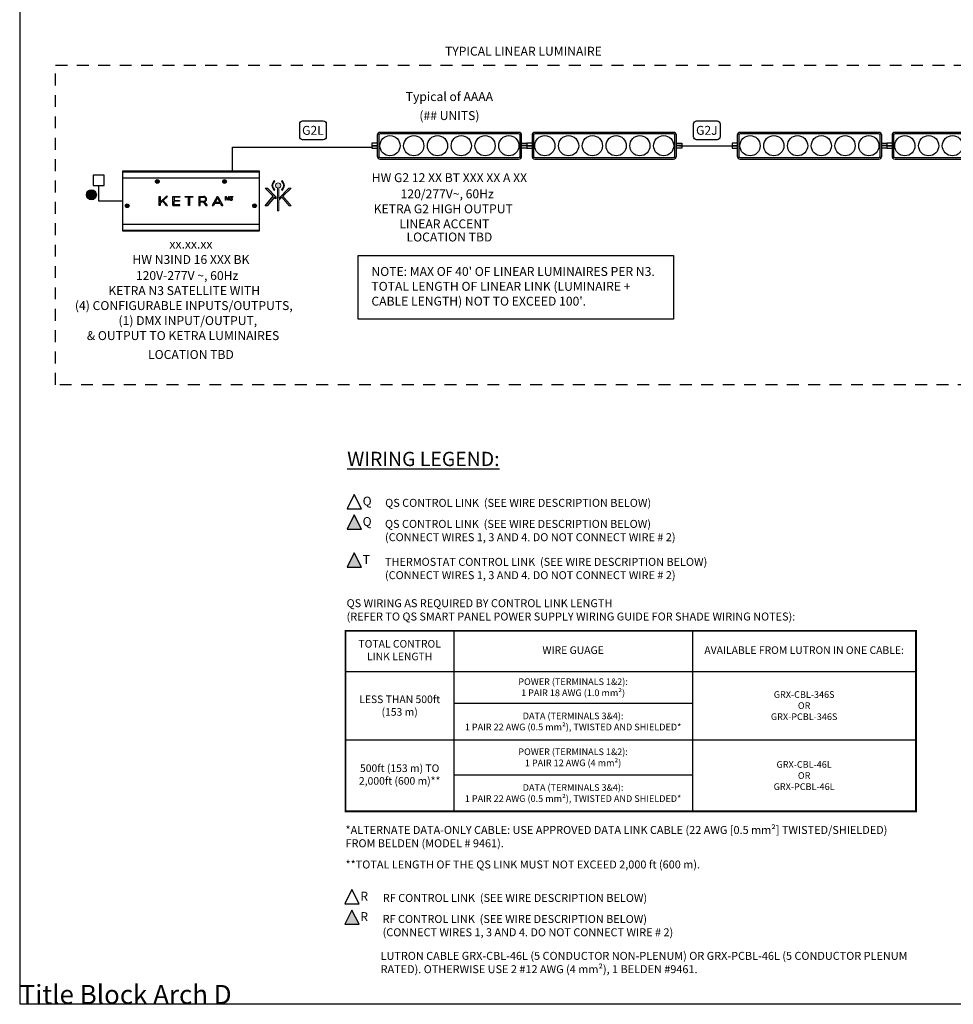
# Model space of a CAD drawing. Units: inches. Extents: x -40 to 321, y -11 to 39.
# Drawn here: x 87 to 97, y 4 to 15 of the extents above; entities that cross this region are included whole.
import ezdxf
from ezdxf.enums import TextEntityAlignment as Align

# ---------------------------------------------------------------- set-up
doc = ezdxf.new("R2010")
doc.units = ezdxf.units.IN
doc.header["$MEASUREMENT"] = 0
doc.linetypes.add('HIDDEN2', pattern=[0.1875, 0.125, -0.06250000000000001])
doc.layers.get('Defpoints').update_dxf_attribs({"color": 4})
for name, color, linetype in [('Device', 7, 'Continuous'), ('Lutron_Description', 7, 'Continuous'), ('Lutron_Dev_Ident', 7, 'Continuous'), ('Lutron_Location', 5, 'Continuous'), ('Lutron_Part_Number', 1, 'Continuous'), ('Lutron_Wiring', 7, 'Continuous'), ('TITLE_BLOCK', 7, 'Continuous')]:
    doc.layers.add(name, color=color, linetype=linetype)
doc.styles.add('_ARIAL', font='arial.ttf', dxfattribs={"height": 0.09375})
doc.styles.add('ARIAL', font='arial.ttf')
doc.styles.add('ARIALB', font='arialbd.ttf')
doc.styles.add('Gotham Book', font='txt')
doc.styles.add('ROMAND', font='romand__.ttf')

# ---------------------------------------------------------------- blocks, each defined once
blk = doc.blocks.new('LUTRON KETRANET ICON')
h = blk.add_hatch(color=256)
h.dxf.hatch_style = 1
h.paths.add_polyline_path([(-0.135338308887024, 0.2389314345649086), (-0.112094530036038, 0.2389314345649086), (-0.02442100558769264, 0.1485427384531433), (-0.02442100558769264, 0.1269276329794228), (-0.04032582154306934, 0.1429882456839368), (-0.1146708423281146, 0.05173925888615234), (-0.1365819437034197, 0.05173925888615233), (-0.05224101512317676, 0.1550721042436431)])
edge = h.paths.add_edge_path()
edge.add_arc((0.04245848848205885, 0.2238495940994686), 0.005998102985202729, 117.86482557979, 297.8889460081791)
edge.add_arc((-0.003225988294112929, 0.2670153960961678), 0.06855924110386509, 315.0135233641837, 404.9864766358166)
edge.add_arc((0.04245848848205884, 0.310181198092867), 0.005998102985202688, 62.11105399182314, 242.13517442021)
edge.add_arc((0.001774011705887075, 0.2670153960961678), 0.05355924110386508, -44.986476635816416, 44.98647663581659, ccw=False)
edge = h.paths.add_edge_path()
edge.add_arc((-0.04245848848205883, 0.2238495940994687), 0.005998102985202683, 242.1110539918204, 422.1351744202099)
edge.add_arc((-0.001774011705887072, 0.2670153960961678), 0.05355924110386508, 135.0135233641835, 224.9864766358163, ccw=False)
edge.add_arc((-0.04245848848205884, 0.310181198092867), 0.005998102985202744, 297.8648255797897, 477.8889460081771)
edge.add_arc((0.003225988294112933, 0.2670153960961678), 0.06855924110386509, 135.0135233641834, 224.9864766358163)
edge = h.paths.add_edge_path()
edge.add_line((0.008384861039408449, 0.1320099638141458), (0.008384861039408449, 0.2410966609119732))
edge.add_arc((1.084202172485504e-18, 0.2670153960961678), 0.02724126884340366, 287.9266948437112, 612.0733051562888)
edge.add_line((-0.00838486103940845, 0.2410966609119732), (-0.00838486103940845, 5.551115123125783e-17))
edge.add_line((-0.008384861039408453, 6.10052182873484e-17), (0.008384861039408449, 5.001708417516724e-17))
edge.add_line((0.008384861039408449, 4.510281037539698e-17), (0.00838486103940845, 0.1127583394588609))
edge.add_line((0.00838486103940845, 0.1127583394588609), (0.03964074378654891, 0.143787589764607))
edge.add_line((0.03964074378654893, 0.143787589764607), (0.1151072902336882, 0.05173926151784518))
edge.add_line((0.1151072902336882, 0.05173926151784518), (0.1368228938634855, 0.05173926151784518))
edge.add_line((0.1368228938634855, 0.05173926151784518), (0.05002658370318323, 0.1540981232733155))
edge.add_line((0.05002658370318323, 0.1540981232733155), (0.135479502327101, 0.2389314336228904))
edge.add_line((0.135479502327101, 0.2389314336228904), (0.1120945318184899, 0.2389314315535273))
edge.add_line((0.1120945318184899, 0.2389314315535273), (0.008384861039408456, 0.1320099638141458))
blk.add_lwpolyline([(-0.135338308887024, 0.2389314345649086), (-0.112094530036038, 0.2389314345649086), (-0.02442100558769264, 0.1485427384531433), (-0.02442100558769264, 0.1269276329794228), (-0.04032582154306934, 0.1429882456839368), (-0.1146708423281146, 0.05173925888615234), (-0.1365819437034197, 0.05173925888615233), (-0.05224101512317676, 0.1550721042436431)], close=True)
for centre, radius, start, end in [((-0.04245848848205884, 0.310181198092867), 0.005998102985202744, 297.8648255797897, 117.8889460081771), ((0.04245848848205884, 0.310181198092867), 0.005998102985202688, 62.11105399182314, 242.13517442021), ((-0.04245848848205883, 0.2238495940994687), 0.005998102985202683, 242.1110539918204, 62.13517442020994), ((0.04245848848205885, 0.2238495940994686), 0.005998102985202729, 117.86482557979, 297.8889460081791)]:
    blk.add_arc(centre, radius, start, end)
at = {"layer": 'Device', "lineweight": 0}
for p, q in [((-0.00838486103940845, 6.591949208711867e-17), (-0.00838486103940845, 0.2410966609119732)), ((0.008384861039408449, 0.1320099638141458), (0.008384861039408449, 0.2410966609119732)), ((0.1120945318184899, 0.2389314315535273), (0.00838486103940845, 0.1320099638141458)), ((0.05002658370318323, 0.1540981232733155), (0.135479502327101, 0.2389314336228904)), ((0.135479502327101, 0.2389314336228904), (0.1120945318184899, 0.2389314315535273)), ((0.00838486103940845, 0.1127583394588609), (0.03964074378654891, 0.143787589764607)), ((0.00838486103940845, 0.1127583394588609), (0.008384861039408449, 4.510281037539698e-17)), ((0.1151072902336882, 0.05173926151784518), (0.03964074378654893, 0.143787589764607)), ((0.05002658370318323, 0.1540981232733155), (0.1368228938634855, 0.05173926151784518)), ((0.008384861039408449, 5.001708417516724e-17), (-0.008384861039408453, 6.10052182873484e-17)), ((0.1151072902336882, 0.05173926151784518), (0.1368228938634855, 0.05173926151784518))]:
    blk.add_line(p, q, dxfattribs=at)
for centre, radius, start, end in [((0.003225988294112933, 0.2670153960961678), 0.06855924110386509, 135.0135233641834, 224.9864766358163), ((-0.003225988294112929, 0.2670153960961678), 0.06855924110386509, 315.0135233641837, 44.98647663581657), ((-0.001774011705887072, 0.2670153960961678), 0.05355924110386508, 135.0135233641834, 224.9864766358163), ((1.084202172485504e-18, 0.2670153960961678), 0.02724126884340366, 287.9266948437112, 252.0733051562889), ((0.001774011705887075, 0.2670153960961678), 0.05355924110386508, 315.0135233641836, 44.98647663581657)]:
    blk.add_arc(centre, radius, start, end, dxfattribs=at)
blk = doc.blocks.new('*U52')
at = {"layer": 'Lutron_Wiring'}
h = blk.add_hatch(color=256, dxfattribs=at)
edge = h.paths.add_edge_path()
edge.add_arc((-1.046851757846785, 0.3846224508478343), 0.05209974078634543, 0, 360)
at = {"layer": 'Device'}
blk.add_lwpolyline([(-0.7167968749999968, 0.6375), (0.7167968749999968, 0.6375), (0.7167968749999968, 0), (-0.7167968749999968, 0)], close=True, dxfattribs=at)
for points in [[(-0.7167968749999968, 0.6257812499999986), (0.7167968749999968, 0.6257812499999986)], [(-0.7167968749999968, 0.5632812500000054), (0.7167968749999968, 0.5632812500000054)], [(-0.3626877977006031, 0.51666791913323), (-0.364640922700591, 0.5200508308667668)], [(-0.3610664558667608, 0.5333909227006), (-0.357683544133245, 0.5353440477005984)], [(-0.3443434522994119, 0.5317695808667683), (-0.3423903272994029, 0.5283866691332314)], [(0.3443434522993908, 0.5317695808667683), (0.3423903272994029, 0.5283866691332314)], [(0.3610664558667608, 0.5333909227006), (0.3576835441332239, 0.5353440477005984)], [(0.3626877977006031, 0.51666791913323), (0.364640922700591, 0.5200508308667668)], [(-0.34934770586677, 0.5130934522993998), (-0.3459647941332331, 0.5150465772994088)], [(0.34934770586677, 0.5130934522993998), (0.3459647941332331, 0.5150465772994088)], [(-0.3222656250000109, 0.2937500000000058), (-0.3222656250000109, 0.2703125000000032), (-0.3339843750000017, 0.2703125000000032), (-0.3339843750000017, 0.3679687500000004), (-0.3222656250000109, 0.3679687500000004)], [(-0.3222656250000109, 0.3679687500000004), (-0.3222656250000109, 0.3054687500000072)], [(-0.3222656250000109, 0.3054687500000072), (-0.2597656249999967, 0.3679687500000004)], [(-0.3222656250000109, 0.2937500000000058), (-0.2964557654130113, 0.3195598595870054)], [(-0.2558593749999997, 0.2703125000000032), (-0.2964557654130113, 0.3195598595870054)], [(-0.2921733863184903, 0.3238422386815265), (-0.2480468750000059, 0.3679687500000004)], [(-0.2480468750000059, 0.2703125000000032), (-0.2921733863184903, 0.3238422386815159)], [(-0.2480468750000059, 0.3679687500000004), (-0.2597656249999967, 0.3679687500000004)], [(-0.1894531250000096, 0.2703125000000032), (-0.1894531250000096, 0.3679687500000004), (-0.1152343750000045, 0.3679687500000004), (-0.1152343750000045, 0.3601562500000065), (-0.1777343749999977, 0.3601562500000065), (-0.1777343749999977, 0.3250000000000025), (-0.1191406250000015, 0.3250000000000025), (-0.1191406250000015, 0.3171875000000086), (-0.1777343749999977, 0.3171875000000086)], [(-0.1894531250000096, 0.2703125000000032), (-0.1152343750000045, 0.2703125000000032), (-0.1152343750000045, 0.2781250000000076), (-0.1777343749999977, 0.2781250000000076), (-0.1777343749999977, 0.3171875000000086)], [(-0.06054687500000525, 0.3679687500000004), (0.02148437499999369, 0.3679687500000004), (0.02148437499999369, 0.3601562500000065), (-0.01367187499999982, 0.3601562500000065), (-0.01367187499999982, 0.2703125000000032), (-0.02539062500001173, 0.2703125000000032), (-0.02539062500001173, 0.3601562500000065), (-0.06054687500000525, 0.3601562500000065), (-0.06054687500000525, 0.3679687500000004)], [(0.08398437499998686, 0.3679687500000004), (0.1347656249999892, 0.3679687500000004)], [(0.08398437499998686, 0.3679687500000004), (0.08398437499998686, 0.2703125000000032)], [(0.09570312499999876, 0.3171875000000086), (0.09570312499999876, 0.3601562500000065), (0.1347656249999892, 0.3601562500000065)], [(0.09570312499999876, 0.3171875000000086), (0.1347656249999892, 0.3171875000000086)], [(0.2754630223664286, 0.3679687500000004), (0.2246817723664263, 0.2703125000000032)], [(0.2793692723664256, 0.3529447115384705), (0.2546817723664424, 0.3054687500000072)], [(0.2754630223664286, 0.3679687500000004), (0.2832755223664225, 0.3679687500000004)], [(0.2793692723664256, 0.3529447115384705), (0.3040567723664299, 0.3054687500000072)], [(0.2832755223664225, 0.3679687500000004), (0.3340567723664249, 0.2703125000000032)], [(0.3692130223664395, 0.3289062500000099), (0.3653067723664215, 0.3289062500000099), (0.3653067723664215, 0.3679687500000004), (0.3692130223664395, 0.3679687500000004)], [(0.3965567723664392, 0.3367187500000038), (0.3692130223664395, 0.3679687500000004)], [(0.3692130223664395, 0.3289062500000099), (0.3692130223664395, 0.3601562500000065)], [(0.3965567723664392, 0.3289062500000099), (0.3692130223664395, 0.3601562500000065)], [(0.3965567723664392, 0.3679687500000004), (0.400463022366436, 0.3679687500000004), (0.400463022366436, 0.3289062500000099), (0.3965567723664392, 0.3289062500000099)], [(0.3965567723664392, 0.3679687500000004), (0.3965567723664392, 0.3367187500000038)], [(0.4145100445674841, 0.3360844460411424), (0.4106037945674871, 0.3341313210411334)], [(0.4121817723664269, 0.3679687500000004), (0.4121817723664269, 0.3640625000000035), (0.4317130223664327, 0.3640625000000035)], [(0.4121817723664269, 0.3679687500000004), (0.4395255223664265, 0.3679687500000004), (0.4395255223664265, 0.3640625000000035)], [(0.4317130223664327, 0.3640625000000035), (0.418416294567481, 0.3497563210411422)], [(0.418416294567481, 0.3497563210411422), (0.418416294567481, 0.3458500710411347)], [(0.4395255223664265, 0.3640625000000035), (0.4262287945674749, 0.3497563210411422)], [(-0.679094047700587, 0.2619804191332359), (-0.681047172700596, 0.2653633308667728)], [(-0.6774727058667659, 0.2787034227006059), (-0.674089794133229, 0.2806565477006043)], [(-0.665753955866754, 0.2584059522994057), (-0.6623710441332382, 0.2603590772994042)], [(-0.6607497022993959, 0.2770820808667742), (-0.658796577299408, 0.2736991691332373)], [(-0.2558593749999997, 0.2703125000000032), (-0.2480468750000059, 0.2703125000000032)], [(0.08398437499998686, 0.2703125000000032), (0.09570312499999876, 0.2703125000000032)], [(0.09570312499999876, 0.2703125000000032), (0.09570312499999876, 0.3093750000000042)], [(0.09570312499999876, 0.3093750000000042), (0.1269531249999953, 0.3093750000000042)], [(0.1269531249999953, 0.3093750000000042), (0.1582755223664362, 0.2703125000000032)], [(0.1384820901140349, 0.309611682780721), (0.169994272366427, 0.2703125000000032)], [(0.1582755223664362, 0.2703125000000032), (0.169994272366427, 0.2703125000000032)], [(0.2246817723664263, 0.2703125000000032), (0.2364005223664382, 0.2703125000000032)], [(0.2506192723664321, 0.2976562500000028), (0.2364005223664382, 0.2703125000000032)], [(0.2506192723664321, 0.2976562500000028), (0.3081192723664402, 0.2976562500000028)], [(0.2546817723664424, 0.3054687500000072), (0.3040567723664299, 0.3054687500000072)], [(0.3081192723664402, 0.2976562500000028), (0.3223380223664341, 0.2703125000000032)], [(0.3223380223664341, 0.2703125000000032), (0.3340567723664249, 0.2703125000000032)], [(0.6607497022993958, 0.2770820808667739), (0.6587965772994079, 0.2736991691332371)], [(0.6657539558667539, 0.2584059522994055), (0.6623710441332381, 0.260359077299404)], [(0.6774727058667658, 0.2787034227006057), (0.6740897941332289, 0.2806565477006041)], [(0.6790940477005869, 0.2619804191332357), (0.6810471727005959, 0.2653633308667726)], [(-0.7167968749999968, 0.07421875000000508), (0.7167968749999968, 0.07421875000000508)], [(-0.7167968749999968, 0.01171875000000136), (0.7167968749999968, 0.01171875000000136)]]:
    blk.add_lwpolyline(points, dxfattribs=at)
for points in [[(-0.3610664558667608, 0.5333909227006), (-0.3581367683667789, 0.5283165551003052, -0.4142135623730951), (-0.3595665551003068, 0.5229805183667698), (-0.364640922700591, 0.5200508308667668)], [(-0.34934770586677, 0.5130934522993998), (-0.3522773933667729, 0.5181678198997052, 0.4142135623730951), (-0.3576134301002977, 0.519597606633233), (-0.3626877977006031, 0.51666791913323)], [(-0.3443434522994119, 0.5317695808667683), (-0.3494178198996962, 0.5288398933667653, -0.4142135623730951), (-0.354753856633242, 0.5302696801003036), (-0.357683544133245, 0.5353440477005984)], [(-0.3423903272994029, 0.5283866691332314), (-0.3474646948997082, 0.525456981633239, 0.4142135623730951), (-0.3488944816332361, 0.5201209448997036), (-0.3459647941332331, 0.5150465772994088)], [(0.3423903272994029, 0.5283866691332314), (0.3474646948996871, 0.525456981633239, -0.4142135623730951), (0.3488944816332361, 0.5201209448997036), (0.3459647941332331, 0.5150465772994088)], [(0.3443434522993908, 0.5317695808667683), (0.3494178198996962, 0.5288398933667653, 0.4142135623730951), (0.354753856633221, 0.5302696801003036), (0.3576835441332239, 0.5353440477005984)], [(0.34934770586677, 0.5130934522993998), (0.3522773933667729, 0.5181678198997052, -0.4142135623730951), (0.3576134301002977, 0.519597606633233), (0.3626877977006031, 0.51666791913323)], [(0.3610664558667608, 0.5333909227006), (0.3581367683667578, 0.5283165551003052, 0.4142135623730951), (0.3595665551002857, 0.5229805183667698), (0.364640922700591, 0.5200508308667668)], [(-0.6774727058667659, 0.2787034227006059), (-0.6745430183667629, 0.2736290551003006, -0.4142135623730951), (-0.6759728051002908, 0.2682930183667758), (-0.681047172700596, 0.2653633308667728)], [(-0.665753955866754, 0.2584059522994057), (-0.6686836433667569, 0.2634803198997005, 0.4142135623730951), (-0.6740196801002817, 0.2649101066332389), (-0.679094047700587, 0.2619804191332359)], [(-0.6607497022993959, 0.2770820808667742), (-0.6658240698997012, 0.2741523933667712, -0.4142135623730951), (-0.671160106633226, 0.275582180100299), (-0.674089794133229, 0.2806565477006043)], [(-0.658796577299408, 0.2736991691332373), (-0.6638709448996922, 0.2707694816332343, 0.4142135623730951), (-0.66530073163322, 0.2654334448996989), (-0.6623710441332382, 0.2603590772994042)], [(0.6587965772994079, 0.2736991691332371), (0.6638709448996921, 0.2707694816332341, -0.4142135623730951), (0.6653007316332199, 0.2654334448996987), (0.6623710441332381, 0.260359077299404)], [(0.6607497022993958, 0.2770820808667739), (0.6658240698997011, 0.2741523933667709, 0.4142135623730951), (0.6711601066332259, 0.2755821801002988), (0.6740897941332289, 0.2806565477006041)], [(0.6657539558667539, 0.2584059522994055), (0.6686836433667568, 0.2634803198997003, -0.4142135623730951), (0.6740196801002816, 0.2649101066332387), (0.6790940477005869, 0.2619804191332357)], [(0.6774727058667658, 0.2787034227006057), (0.6745430183667628, 0.2736290551003003, 0.4142135623730951), (0.6759728051002907, 0.2682930183667755), (0.6810471727005959, 0.2653633308667726)]]:
    blk.add_lwpolyline(points, format="xyb", dxfattribs=at)
for centre in [(-0.3535156250000075, 0.5242187500000044), (0.3535156249999864, 0.5242187500000044), (-0.6699218749999915, 0.2695312499999998), (0.6699218749999913, 0.2695312499999996)]:
    blk.add_circle(centre, 0.01953124999999998, dxfattribs=at)
for radius, start in [(0.02929687500000086, 277.2879121219598), (0.02148437500000086, 270)]:
    blk.add_arc((0.1347656249999892, 0.3386718750000023), radius, start, 90, dxfattribs=at)
for points in [[(0.4106037945674871, 0.3341313210411334), (0.4165359426454546, 0.3281991729631554), (0.4262287945674749, 0.3263188210411395), (0.4359414765203963, 0.3299585600048121), (0.4379475445674868, 0.3380375710411408), (0.4262287945674749, 0.3497563210411422)], [(0.4145100445674841, 0.3360844460411424), (0.4192463575660749, 0.3313481330425304), (0.4262287945674749, 0.3294771946868144), (0.434044759542261, 0.3339897441689824), (0.434044759542261, 0.3380375710411408), (0.4262287945674749, 0.3447327921426863), (0.418416294567481, 0.3458500710411347)]]:
    blk.add_spline(points, degree=3, dxfattribs=at)
at = {"layer": 'Lutron_Wiring'}
for p, q in [((-0.9118528281630013, 0.5896809529657561), (-1.028113779976858, 0.5896809529657561)), ((-1.028113779976858, 0.5896809529657561), (-1.028113779976858, 0.4831084138030505)), ((-0.9118528281630013, 0.4831084138030505), (-0.9118528281630013, 0.5896809529657561)), ((-1.028113779976858, 0.4831084138030505), (-0.9118528281630013, 0.4831084138030505)), ((-0.9699833040699225, 0.31875), (-0.9699833040699225, 0.4831084138030505)), ((-0.7167968749999968, 0.31875), (-0.9699833040699225, 0.31875))]:
    blk.add_line(p, q, dxfattribs=at)
for points in [[(0.4375000000000001, 0.6375), (0.4375000000000001, 0.8875)], [(0.02930234392083475, 0.6375000000000002), (0.02930234392083475, 0.6375000000000002)], [(0.07930234392083474, 0.6375000000000002), (0.07930234392083474, 0.6375000000000002)], [(0.1293023439208348, 0.6375), (0.1293023439208348, 0.6375)], [(0.1793023439208349, 0.6375), (0.1793023439208349, 0.6375)]]:
    blk.add_lwpolyline(points, dxfattribs=at)
blk.add_circle((-1.046851757846785, 0.3846224508478343), 0.05209974078634543, dxfattribs=at)
at = {"layer": 'Device'}
blk.add_blockref('LUTRON KETRANET ICON', (0.9179785063972403, 0.2150613241301969), dxfattribs=at)
at = {"style": '_ARIAL', "flags": 1}
blk.add_attdef('IP_CONTROLINTENT', (0, 0), '', height=0.09375, dxfattribs=at)
at = {"layer": 'Lutron_Description', "style": 'ARIAL'}
for tag, p in [('DESCRIPTION_001', (-0.5790949010914336, -0.5127939407849004)), ('DESCRIPTION_002', (-0.8691699351978456, -0.6706426788476562)), ('DESCRIPTION_003', (-1.22063651091408, -0.8285553664329222)), ('DESCRIPTION_004', (-0.7621184345157173, -0.9864680540181882)), ('DESCRIPTION_005', (-1.094560027285158, -1.144380741603454))]:
    blk.add_attdef(tag, p, '', height=0.09375, dxfattribs=at)
at = {"layer": 'Lutron_Dev_Ident', "style": 'ARIAL'}
blk.add_attdef('N3_ID', text='', height=0.09375, dxfattribs=at).set_placement((0, -0.08750000000000002), align=Align.TOP_CENTER)
at = {"layer": 'Lutron_Location', "style": 'ARIAL'}
blk.add_attdef('LOCATION', text='', height=0.09375, dxfattribs=at).set_placement((0, -1.24951247883314), align=Align.TOP_CENTER)
at = {"layer": 'Lutron_Part_Number', "style": 'ARIAL'}
blk.add_attdef('PART_NUMBER', text='', height=0.09375, dxfattribs=at).set_placement((0, -0.25), align=Align.TOP_CENTER)
blk = doc.blocks.new('*U66')
at = {"layer": 'Device'}
for points in [[(-0.728515625, 0), (0.728515625, 0, 0.4142135623730951), (0.759765625, 0.03125), (0.759765625, 0.25, 0.4142135623730951), (0.728515625, 0.28125), (-0.728515625, 0.28125, 0.4142135623730951), (-0.759765625, 0.25), (-0.759765625, 0.03125, 0.4142135623730951)], [(-0.728515625, 0.015625), (0.728515625, 0.015625, 0.414213562373095), (0.744140625, 0.03125), (0.744140625, 0.25, 0.414213562373095), (0.728515625, 0.265625), (-0.728515625, 0.265625, 0.414213562373095), (-0.744140625, 0.25), (-0.744140625, 0.03125, 0.414213562373095)], [(0.900390625, 0), (2.357421875, 0, 0.4142135623730951), (2.388671875, 0.03125), (2.388671875, 0.25, 0.4142135623730951), (2.357421875, 0.28125), (0.900390625, 0.28125, 0.4142135623730951), (0.869140625, 0.25), (0.869140625, 0.03125, 0.4142135623730951)], [(0.900390625, 0.015625), (2.357421875, 0.015625, 0.414213562373095), (2.373046875, 0.03125), (2.373046875, 0.25, 0.414213562373095), (2.357421875, 0.265625), (0.900390625, 0.265625, 0.414213562373095), (0.884765625, 0.25), (0.884765625, 0.03125, 0.414213562373095)], [(3.059088276443841, 0), (4.516119526443841, 0, 0.4142135623730951), (4.547369526443841, 0.03125), (4.547369526443841, 0.25, 0.4142135623730951), (4.516119526443841, 0.28125), (3.059088276443841, 0.28125, 0.4142135623730951), (3.027838276443841, 0.25), (3.027838276443841, 0.03125, 0.4142135623730951)], [(3.059088276443841, 0.015625), (4.516119526443841, 0.015625, 0.414213562373095), (4.531744526443841, 0.03125), (4.531744526443841, 0.25, 0.414213562373095), (4.516119526443841, 0.265625), (3.059088276443841, 0.265625, 0.414213562373095), (3.043463276443841, 0.25), (3.043463276443841, 0.03125, 0.414213562373095)]]:
    blk.add_lwpolyline(points, format="xyb", close=True, dxfattribs=at)
for points in [[(5.44151015144384, 0.28125), (4.687994526443841, 0.28125, 0.4142135623730951), (4.656744526443841, 0.25), (4.656744526443841, 0.03125, 0.4142135623730951), (4.687994526443841, 0), (5.44151015144384, 0)], [(5.44151015144384, 0.265625), (4.687994526443841, 0.265625, 0.414213562373095), (4.672369526443841, 0.25), (4.672369526443841, 0.03125, 0.414213562373095), (4.687994526443841, 0.015625), (5.44151015144384, 0.015625)]]:
    blk.add_lwpolyline(points, format="xyb", dxfattribs=at)
for points in [[(5.44151015144384, 0.28125), (5.44151015144384, 0.1906250000000007)], [(-0.759765625, 0.166015625), (-0.814453125, 0.166015625), (-0.814453125, 0.142578125)], [(-0.814453125, 0.142578125), (-0.759765625, 0.142578125)], [(-0.814453125, 0.138671875), (-0.814453125, 0.115234375), (-0.759765625, 0.115234375)], [(-0.814453125, 0.138671875), (-0.759765625, 0.1386718749999982)], [(-0.791015625, 0.142578125), (-0.791015625, 0.1386718749999982)], [(0.759765625, 0.166015625), (0.814453125, 0.166015625), (0.814453125, 0.142578125)], [(0.814453125, 0.142578125), (0.759765625, 0.142578125)], [(0.814453125, 0.138671875), (0.814453125, 0.115234375), (0.759765625, 0.115234375)], [(0.814453125, 0.138671875), (0.759765625, 0.1386718749999982)], [(0.791015625, 0.142578125), (0.791015625, 0.1386718749999982)], [(0.869140625, 0.166015625), (0.814453125, 0.166015625), (0.814453125, 0.142578125)], [(0.814453125, 0.142578125), (0.869140625, 0.142578125)], [(0.814453125, 0.138671875), (0.814453125, 0.115234375), (0.869140625, 0.115234375)], [(0.814453125, 0.138671875), (0.869140625, 0.1386718749999982)], [(0.837890625, 0.142578125), (0.837890625, 0.1386718749999982)], [(2.388671875, 0.166015625), (2.443359375, 0.166015625), (2.443359375, 0.142578125)], [(2.443359375, 0.142578125), (2.388671875, 0.142578125)], [(2.443359375, 0.138671875), (2.443359375, 0.115234375), (2.388671875, 0.115234375)], [(2.443359375, 0.138671875), (2.388671875, 0.1386718749999982)], [(2.419921875, 0.142578125), (2.419921875, 0.1386718749999982)], [(2.419921875, 0.1406249999999991), (2.996588276443841, 0.1406249999999991)], [(3.027838276443841, 0.166015625), (2.973150776443841, 0.166015625), (2.973150776443841, 0.142578125)], [(2.973150776443841, 0.142578125), (3.027838276443841, 0.142578125)], [(2.973150776443841, 0.138671875), (2.973150776443841, 0.115234375), (3.027838276443841, 0.115234375)], [(2.973150776443841, 0.138671875), (3.027838276443841, 0.1386718749999982)], [(2.996588276443841, 0.142578125), (2.996588276443841, 0.1386718749999982)], [(4.547369526443841, 0.166015625), (4.602057026443841, 0.166015625), (4.602057026443841, 0.142578125)], [(4.602057026443841, 0.142578125), (4.547369526443841, 0.142578125)], [(4.602057026443841, 0.138671875), (4.602057026443841, 0.115234375), (4.547369526443841, 0.115234375)], [(4.602057026443841, 0.138671875), (4.547369526443841, 0.1386718749999982)], [(4.578619526443841, 0.142578125), (4.578619526443841, 0.1386718749999982)], [(4.656744526443841, 0.166015625), (4.602057026443841, 0.166015625), (4.602057026443841, 0.142578125)], [(4.602057026443841, 0.142578125), (4.656744526443841, 0.142578125)], [(4.602057026443841, 0.138671875), (4.602057026443841, 0.115234375), (4.656744526443841, 0.115234375)], [(4.602057026443841, 0.138671875), (4.656744526443841, 0.1386718749999982)], [(4.625494526443841, 0.142578125), (4.625494526443841, 0.1386718749999982)], [(5.44151015144384, 0.1906250000000007), (5.484811421633061, 0.1656250000000004), (5.398208881254618, 0.1156249999999996), (5.44151015144384, 0.09062499999999929)], [(5.44151015144384, 0.09062499999999929), (5.44151015144384, 0)]]:
    blk.add_lwpolyline(points, dxfattribs=at)
for centre in [(-0.625, 0.140625), (-0.375, 0.140625), (-0.125, 0.140625), (0.125, 0.140625), (0.375, 0.140625), (0.625, 0.140625), (1.00390625, 0.140625), (1.25390625, 0.140625), (1.50390625, 0.140625), (1.75390625, 0.140625), (2.00390625, 0.140625), (2.25390625, 0.140625), (3.162603901443841, 0.140625), (3.412603901443841, 0.140625), (3.662603901443841, 0.140625), (3.912603901443841, 0.140625), (4.162603901443841, 0.140625), (4.412603901443841, 0.140625), (4.791510151443841, 0.140625), (5.041510151443841, 0.140625), (5.291510151443841, 0.140625)]:
    blk.add_circle(centre, 0.10625, dxfattribs=at)
at = {"layer": 'Lutron_Wiring', "lineweight": 25}
blk.add_lwpolyline([(2.599710213277904, 0.4010579724765071), (2.816799938165937, 0.4010579724765071, -0.414213562373095), (2.848049938165937, 0.3698079724765071), (2.848049938165937, 0.2343749999999991, -0.414213562373095), (2.816799938165937, 0.2031249999999991), (2.599710213277904, 0.2031249999999991, -0.414213562373095), (2.568460213277904, 0.2343749999999991), (2.568460213277904, 0.3698079724765071, -0.414213562373095)], format="xyb", close=True, dxfattribs=at)
at = {"style": '_ARIAL'}
for tag, p in [('GROUP_LABEL', (0, 0.5812499999999989)), ('QUANTITY', (0, 0.3812499999999996))]:
    blk.add_attdef(tag, text='', height=0.09375, dxfattribs=at).set_placement(p, align=Align.BOTTOM_CENTER)
at = {"style": '_ARIAL', "flags": 1}
blk.add_attdef('IP_CONTROLINTENT', (-3.552713678800501e-15, 0), '', height=0.09375, dxfattribs=at)
at = {"layer": 'Lutron_Description', "style": 'ARIAL'}
for tag, p in [('DESCRIPTION_001', (-0.5136105900409598, -0.4129838750688202)), ('DESCRIPTION_002', (-0.7966511766712461, -0.5708965626540862)), ('DESCRIPTION_003', (-0.5274556616644248, -0.728745300716842))]:
    blk.add_attdef(tag, p, '', height=0.09375, dxfattribs=at)
at = {"layer": 'Lutron_Location', "style": 'ARIAL'}
blk.add_attdef('LOCATION', text='', height=0.09375, dxfattribs=at).set_placement((-3.552713678800501e-15, -0.7734873721893649), align=Align.TOP_CENTER)
at = {"layer": 'Lutron_Part_Number', "style": 'ARIAL'}
blk.add_attdef('PART_NUMBER', text='', height=0.09375, dxfattribs=at).set_placement((-3.552713678800501e-15, -0.1489748933562254), align=Align.TOP_CENTER)
at = {"layer": 'Lutron_Wiring', "insert": (2.708255075721921, 0.3020914862382531), "char_height": 0.09375, "attachment_point": 5, "style": 'Gotham Book'}
blk.add_mtext_dynamic_manual_height_columns('G2J', width=2.231130437193599, gutter_width=0.46875, heights=[0], dxfattribs=at)
blk = doc.blocks.new('*U68')
at = {"layer": 'Lutron_Wiring', "lineweight": 25}
blk.add_lwpolyline([(-0.1134630717635191, 0.1979335110024165), (0.1036266531245145, 0.1979335110024165, -0.414213562373095), (0.1348766531245145, 0.1666835110024165), (0.1348766531245145, 0.03125053852590848, -0.414213562373095), (0.1036266531245145, 5.385259084789998e-07), (-0.1134630717635191, 5.385259084789998e-07, -0.414213562373095), (-0.1447130717635191, 0.03125053852590848), (-0.1447130717635191, 0.1666835110024165, -0.414213562373095)], format="xyb", close=True, dxfattribs=at)
at = {"layer": 'Lutron_Wiring', "insert": (-0.004918209319502303, 0.09896702476416247), "char_height": 0.09375, "attachment_point": 5, "style": 'Gotham Book'}
blk.add_mtext_dynamic_manual_height_columns('G2L', width=2.231130437193599, gutter_width=0.46875, heights=[0], dxfattribs=at)
blk = doc.blocks.new('*T115')
at = {"layer": 'TITLE_BLOCK', "color": 0, "linetype": 'ByBlock', "lineweight": -2, "transparency": 16777216}
for p, q in [((0, 0), (6.000000000000028, 0)), ((0, 0), (0, -1.898792633015005)), ((1.138552515739931, 0), (1.138552515739931, -1.898792633015005)), ((3.648798328470491, 0), (3.648798328470491, -1.898792633015005)), ((6.000000000000028, 0), (6.000000000000028, -1.898792633015005)), ((0, -0.4270100045475216), (6.000000000000028, -0.4270100045475216)), ((1.138552515739931, -0.7604321468654218), (3.648798328470491, -0.7604321468654218)), ((0, -1.14701000454752), (6.000000000000028, -1.14701000454752)), ((1.138552515739931, -1.515165984538426), (3.648798328470491, -1.515165984538426)), ((0, -1.898792633015005), (6.000000000000028, -1.898792633015005))]:
    blk.add_line(p, q, dxfattribs=at)
at = {"layer": 'TITLE_BLOCK', "color": 0, "transparency": 16777216, "attachment_point": 5, "style": 'ARIALB'}
for s, insert, char_height, width in [('TOTAL CONTROL LINK LENGTH', (0.5692762578699728, -0.2135050022737603), 0.08, 1.078552515739926), ('WIRE GUAGE', (2.393675422105218, -0.2135050022737603), 0.08, 2.450245812730555), ('AVAILABLE FROM LUTRON IN ONE CABLE:', (4.82439916423526, -0.2135050022737603), 0.08, 2.291201671529532), ('{\\fArial|b0|i0|c0|p34;POWER (TERMINALS 1&2): \\P1 PAIR 18 AWG (1.0 mm²)}', (2.393675422105218, -0.5937210757064726), 0.07, 2.450245812730555), ('{\\H1.3333x;LESS THAN 500ft (153 m)}', (0.5692762578699728, -0.7870100045475219), 0.06, 1.078552515739926), ('{\\fArial|b0|i0|c0|p34;GRX-CBL-346S\\POR\\PGRX-PCBL-346S}', (4.82439916423526, -0.7870100045475219), 0.07, 2.291201671529532), ('{\\fArial|b0|i0|c0|p34;DATA (TERMINALS 3&4):\\P1 PAIR 22 AWG (0.5 mm²), TWISTED AND SHIELDED*}', (2.393675422105218, -0.953721075706472), 0.07, 2.450245812730555), ('{\\fArial|b0|i0|c0|p34;POWER (TERMINALS 1&2): \\P1 PAIR 12 AWG (4 mm²)}', (2.393675422105218, -1.331087994542973), 0.07, 2.450245812730555), ('500ft (153 m) TO 2,000ft (600 m)**', (0.5692762578699728, -1.522901318781263), 0.08, 1.078552515739926), ('{\\fArial|b0|i0|c0|p34;GRX-CBL-46L\\POR\\PGRX-PCBL-46L}', (4.82439916423526, -1.522901318781263), 0.07, 2.291201671529532), ('{\\fArial|b0|i0|c0|p34;DATA (TERMINALS 3&4):\\P1 PAIR 22 AWG (0.5 mm²), TWISTED AND SHIELDED*}', (2.393675422105218, -1.706979308776716), 0.07, 2.450245812730555)]:
    blk.add_mtext(s, dxfattribs=dict(at, insert=insert, char_height=char_height, width=width))
blk = doc.blocks.new('OPEN_TRIANGLE_NOTE')
blk.add_lwpolyline([(1.4210854715202e-14, 0.2128758467685401), (-0.07499999999998863, 0.06287584676853442), (0.07500000000001705, 0.06287584676853442)], close=True)
at = {"style": 'ARIAL'}
blk.add_attdef('WIRE_TYPE', (0.0874571805924731, 0.09682543014520562), '', height=0.09375, dxfattribs=at)
blk = doc.blocks.new('FILLED_TRIANGLE_NOTE')
blk.add_hatch(color=256).paths.add_polyline_path([(0, 0.2128758467685401), (-0.07500000000000284, 0.06287584676853442), (0.07500000000000284, 0.06287584676853442)])
blk.add_lwpolyline([(0, 0.2128758467685401), (-0.07500000000000284, 0.06287584676853442), (0.07500000000000284, 0.06287584676853442)], close=True)
at = {"style": 'ARIAL'}
blk.add_attdef('WIRE_TYPE', (0.08745718059245888, 0.09682543014520562), '', height=0.09375, dxfattribs=at)

msp = doc.modelspace()

# ---------------------------------------------------------------- linework, layer by layer
at = {"linetype": 'HIDDEN2'}
msp.add_lwpolyline([(87.55138462607664, 14.152357143995), (97.39471899015007, 14.152357143995), (97.39471899015007, 10.78804191489789), (87.55138462607664, 10.78804191489789)], close=True, dxfattribs=at)
msp.add_lwpolyline([(89.41311987323633, 13.29114631671113), (90.88030884777004, 13.29114631671113)])
msp.add_lwpolyline([(90.73335906950743, 12.14990896859699), (94.05165722391936, 12.14990896859699), (94.05165722391936, 11.48077945807434), (90.73335906950743, 11.48077945807434)], close=True)
at = {"const_width": 0.02}
msp.add_lwpolyline([(90.60203646195606, 8.199072399664402), (96.60203646195606, 8.199072399664402), (96.60203646195606, 6.300279766649396), (90.60203646195606, 6.300279766649396)], close=True, dxfattribs=at)
at = {"layer": 'Defpoints'}
msp.add_lwpolyline([(87.17423505521685, 4.272065215149894), (116.5170780688921, 4.272065215149894), (116.5170780688921, 27.63673676910652), (87.17423505521685, 27.63673676910652)], close=True, dxfattribs=at)

# ---------------------------------------------------------------- block references
for name, p, values in [('*U66', (91.69476197277004, 13.16419319171113), {'QUANTITY': '(## UNITS)', 'GROUP_LABEL': 'Typical of AAAA', 'PART_NUMBER': 'HW G2 12 XX BT XXX XX A XX', 'DESCRIPTION_001': '120/277V~, 60Hz', 'LOCATION': 'LOCATION TBD', 'DESCRIPTION_002': 'KETRA G2 HIGH OUTPUT', 'DESCRIPTION_003': 'LINEAR ACCENT'}), ('*U52', (88.97561987323633, 12.40364631671113), {'LOCATION': 'LOCATION TBD', 'DESCRIPTION_001': '120V-277V ~, 60Hz', 'PART_NUMBER': 'HW N3IND 16 XXX BK', 'N3_ID': 'xx.xx.xx', 'DESCRIPTION_002': 'KETRA N3 SATELLITE WITH', 'DESCRIPTION_003': '(4) CONFIGURABLE INPUTS/OUTPUTS,', 'DESCRIPTION_004': '(1) DMX INPUT/OUTPUT,', 'DESCRIPTION_005': '& OUTPUT TO KETRA LUMINAIRES'})]:
    msp.add_blockref(name, p).add_auto_attribs(values)
for name, p in [('*U68', (90.26420827959862, 13.36731819171113)), ('*T115', (90.60203646195606, 8.199072399664402))]:
    msp.add_blockref(name, p)
at = {"layer": 'TITLE_BLOCK'}
for name, p, values in [('OPEN_TRIANGLE_NOTE', (90.69444375789863, 9.421081693321838), {'WIRE_TYPE': 'Q'}), ('FILLED_TRIANGLE_NOTE', (90.69444375789863, 9.20583060225215), {'WIRE_TYPE': 'Q'}), ('FILLED_TRIANGLE_NOTE', (90.69444375789863, 8.806371346225731), {'WIRE_TYPE': 'T'}), ('OPEN_TRIANGLE_NOTE', (90.6698454927735, 5.26317379514186), {'WIRE_TYPE': 'R'}), ('FILLED_TRIANGLE_NOTE', (90.66984549277356, 5.047922704072171), {'WIRE_TYPE': 'R'})]:
    msp.add_blockref(name, p, dxfattribs=at).add_auto_attribs(values)

# ---------------------------------------------------------------- texts
at = {"char_height": 0.09375, "style": '_ARIAL'}
for s, width, insert, attachment_point in [('TYPICAL LINEAR LUMINAIRE', 7.259742275199926, (92.47305180811335, 14.25235714399501), 8), ("NOTE: MAX OF 40' OF LINEAR LUMINAIRES PER N3. TOTAL LENGTH OF LINEAR LINK (LUMINAIRE + CABLE LENGTH) NOT TO EXCEED 100'.", 3.089377617851227, (90.87421092396656, 12.02790191432867), 1)]:
    msp.add_mtext_dynamic_manual_height_columns(s, width=width, gutter_width=0.46875, heights=[0], dxfattribs=dict(at, insert=insert, attachment_point=attachment_point))
at = {"layer": 'Defpoints', "insert": (87.17423505521685, 4.472195254161598), "char_height": 0.2, "attachment_point": 1, "style": 'ROMAND'}
msp.add_mtext_dynamic_manual_height_columns('Title Block Arch D', width=4.5100905773322, gutter_width=1, heights=[0], dxfattribs=at)
at = {"layer": 'TITLE_BLOCK'}
for s, insert, char_height, width, attachment_point, style in [('{\\fArial|b1|i0|c0|p34;\\LWIRING LEGEND:}', (90.61944375789864, 10.08324812672066), 0.15, 5.291275603536103, 1, '_ARIAL'), ('{\\fArial|b0|i0|c0|p34;QS CONTROL LINK  (SEE WIRE DESCRIPTION BELOW)}', (91.01880428585281, 9.546016984409675), 0.084, 4.414411661096892, 4, 'ARIALB'), ('{\\fArial|b0|i0|c0|p34;QS CONTROL LINK  (SEE WIRE DESCRIPTION BELOW)\\P(CONNECT WIRES 1, 3 AND 4. DO NOT CONNECT WIRE # 2)}', (91.01703585626154, 9.25457857359774), 0.084, 4.712723618294845, 4, 'ARIALB'), ('{\\fArial|b0|i0|c0|p34;THERMOSTAT CONTROL LINK  (SEE WIRE DESCRIPTION BELOW)\\P(CONNECT WIRES 1, 3 AND 4. DO NOT CONNECT WIRE # 2)}', (91.01703585626149, 8.855119317571322), 0.084, 4.712723618294845, 4, 'ARIALB'), ('{\\fArial|b0|i0|c0|p34;RF CONTROL LINK  (SEE WIRE DESCRIPTION BELOW)}', (90.99420602072769, 5.388109086229697), 0.084, 4.414411661096892, 4, 'ARIALB'), ('{\\fArial|b0|i0|c0|p34;RF CONTROL LINK  (SEE WIRE DESCRIPTION BELOW)\\P(CONNECT WIRES 1, 3 AND 4. DO NOT CONNECT WIRE # 2)}', (90.99243759113642, 5.096670675417762), 0.084, 4.712723618294845, 4, 'ARIALB'), ('{\\fArial|b0|i0|c0|p34;LUTRON CABLE GRX-CBL-46L (5 CONDUCTOR NON-PLENUM) OR GRX-PCBL-46L (5 CONDUCTOR PLENUM RATED). OTHERWISE USE 2 #12 AWG (4 mm²), 1 BELDEN #9461.}', (90.97081595002805, 4.820461394960823), 0.084, 5.648627807870616, 1, 'ARIALB')]:
    msp.add_mtext(s, dxfattribs=dict(at, insert=insert, char_height=char_height, width=width, attachment_point=attachment_point, style=style))
at = {"layer": 'TITLE_BLOCK', "color": 7, "linetype": 'Continuous', "char_height": 0.084, "attachment_point": 1, "style": 'ARIALB'}
for s, insert, width in [('{\\fArial|b0|i0|c0|p34;QS WIRING AS REQUIRED BY CONTROL LINK LENGTH \\P(REFER TO QS SMART PANEL POWER SUPPLY WIRING GUIDE FOR SHADE WIRING NOTES):}', (90.61310788601611, 8.531857379251981), 5.988928575939966), ('*{\\fArial|b0|i0|c0|p34;ALTERNATE DATA-ONLY CABLE: USE APPROVED DATA LINK CABLE (22 AWG [0.5 mm\\fISOCPEUR|b0|i0|c0|p34;²\\fArial|b0|i0|c0|p34;] TWISTED/SHIELDED) FROM BELDEN (MODEL # 9461).\\P\\fArial|b1|i0|c0|p34;\\H0.59524x;\\P}**{\\fArial|b0|i0|c0|p34;TOTAL LENGTH OF THE QS LINK MUST NOT EXCEED 2,000 ft (600 m).}', (90.60203646195606, 6.145427561101414), 6.000000000000027)]:
    msp.add_mtext(s, dxfattribs=dict(at, insert=insert, width=width))

doc.saveas('drawing.dxf')
